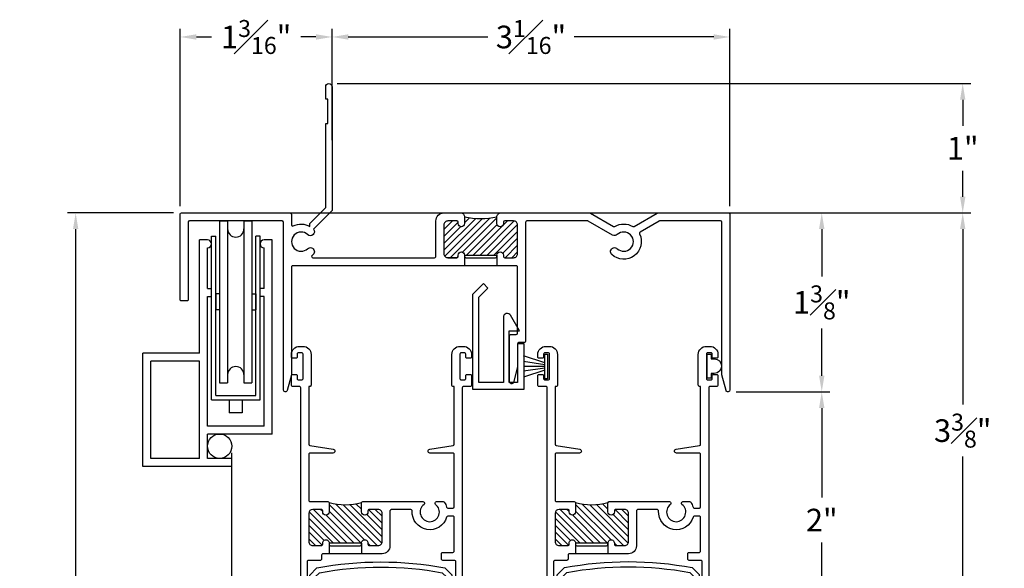
# Model space of a CAD drawing. Extents: x 147.1 to 196.2, y 14 to 42.2.
# Drawn here: x 150 to 157.6, y 38 to 42.2 of the extents above; entities that cross this region are included whole.
import ezdxf
from ezdxf.lldxf.tags import DXFTag

# ---------------------------------------------------------------- set-up
doc = ezdxf.new("R2010")
doc.units = 0
doc.header["$LTSCALE"] = 0.3
doc.header["$MEASUREMENT"] = 0
for name, color, linetype in [('EX4210$0$PART', 7, 'Continuous'), ('EX4250$0$PART', 7, 'Continuous'), ('HIDDEN', 1, 'HIDDEN'), ('INSL4210$0$HATCH', 7, 'Continuous'), ('INSL4250$0$HATCH', 7, 'Continuous'), ('INSL4250$0$PART', 7, 'Continuous'), ('PART', 7, 'Continuous'), ('VA0110GV$0$SECTION', 7, 'Continuous'), ('VA0403$0$PART', 7, 'Continuous'), ('VA0405MI$0$PART', 8, 'Continuous'), ('WSFIN03$0$PART', 7, 'Continuous')]:
    doc.layers.add(name, color=color, linetype=linetype)
doc.styles.add('ARCHITECTURAL', font='simplex.shx')
tags = doc.linetypes.add('HIDDEN', pattern=[0.075, 0.05, -0.025]).pattern_tags.tags
tags[6:7] = [DXFTag(74, 4), DXFTag(75, 0), DXFTag(340, '0'), DXFTag(46, 1.0), DXFTag(50, 0.0), DXFTag(44, 0.0), DXFTag(45, 0.0)]
tags[4:5] = [DXFTag(74, 4), DXFTag(75, 0), DXFTag(340, '0'), DXFTag(46, 1.0), DXFTag(50, 0.0), DXFTag(44, 0.0), DXFTag(45, 0.0)]
doc.dimstyles.new('DIM-MMSTACKED', dxfattribs={"dimscale": 0, "dimtxt": 0.175, "dimasz": 0.125, "dimexe": 0.063, "dimexo": 0.063, "dimgap": 0.07, "dimtad": 0, "dimtih": 1, "dimtoh": 1, "dimdec": 4, "dimzin": 4, "dimdsep": 46, "dimlunit": 4, "dimtxsty": 'ARCHITECTURAL', "dimcen": 0.02, "dimclrt": 7, "dimadec": 0, "dimazin": 0, "dimtfac": 0.75, "dimtdec": 4, "dimtmove": 2, "dimatfit": 3, "dimfxl": 0, "dimfrac": 1, "dimtolj": 1, "dimtzin": 4, "dimarcsym": 0})

# ---------------------------------------------------------------- blocks, each defined once
blk = doc.blocks.new('EX4250', base_point=(4.1837, 5.7146))
at = {"layer": 'EX4250$0$PART'}
blk.add_lwpolyline([(4.1837, 5.7146), (4.1837, 5.7871, 0.414214), (4.1737, 5.7971), (4.1487, 5.7971, 0.414214), (4.1387, 5.7871), (4.1387, 5.7646, -0.414214), (4.1287, 5.7546), (4.1037, 5.7546, -0.414214), (4.0937, 5.7646), (4.0937, 5.9546, -0.414214), (4.1037, 5.9646), (4.1287, 5.9646, -0.414214), (4.1387, 5.9546), (4.1387, 5.9321, 0.414214), (4.1487, 5.9221), (4.1737, 5.9221, 0.414214), (4.1837, 5.9321), (4.1837, 5.9526, 0.414214), (4.1217, 6.0146), (4.0937, 6.0146, 0.414214), (4.0317, 5.9526), (4.0317, 5.7146, 0.414214), (4.0417, 5.7046), (4.0497, 5.7046), (4.0497, 5.258, -0.369019), (4.0413, 5.2481), (3.86, 5.2195, 0.929842), (3.8622, 5.1896), (4.0397, 5.1896, -0.414214), (4.0497, 5.1796), (4.0497, 4.8246, -0.414214), (4.0397, 4.8146), (3.9018, 4.8146, 0.414217), (3.8918, 4.8046), (3.8918, 4.7344, 0.999998), (3.9418, 4.7344), (3.9418, 4.7446, -0.414216), (3.9518, 4.7546), (4.0187, 4.7546, -0.414213), (4.0497, 4.7236), (4.0497, 4.5063, -0.414214), (4.0187, 4.4753), (3.9518, 4.4753, -0.414217), (3.9418, 4.4853), (3.9418, 4.4939, 1.000001), (3.8918, 4.4939), (3.8918, 4.4836, -0.414211), (3.8818, 4.4736), (3.6517, 4.4736, -0.414211), (3.6417, 4.4836), (3.6417, 4.4939, 1.000001), (3.5917, 4.4939), (3.5917, 4.4853, -0.414217), (3.5817, 4.4753), (3.5128, 4.4753, -0.414214), (3.4818, 4.5063), (3.4818, 4.7236, -0.414214), (3.5128, 4.7546), (3.5817, 4.7546, -0.414216), (3.5917, 4.7446), (3.5917, 4.7344, 0.999999), (3.6417, 4.7344), (3.6417, 4.8046, 0.414217), (3.6317, 4.8146), (3.1663, 4.8146, 0.268769), (3.1576, 4.8096), (3.1554, 4.8059, 0.380554), (3.1581, 4.7929, -3.00214), (3.0693, 4.7929, 0.38116), (3.072, 4.8059), (3.0698, 4.8096, 0.267955), (3.0612, 4.8146), (3.0096, 4.8146, 0.249035), (3.0013, 4.8102, 0.078575), (2.9832, 4.7718, -0.333095), (2.9736, 4.7646), (2.9347, 4.7646, -0.414214), (2.9247, 4.7746), (2.9247, 5.1796, -0.414214), (2.9347, 5.1896), (3.1122, 5.1896, 0.929884), (3.1144, 5.2195), (2.9332, 5.2481, -0.369019), (2.9247, 5.258), (2.9247, 5.7046), (2.9327, 5.7046, 0.414214), (2.9427, 5.7146), (2.9427, 5.9526, 0.414214), (2.8807, 6.0146), (2.8527, 6.0146, 0.414214), (2.7907, 5.9526), (2.7907, 5.9321, 0.414214), (2.8007, 5.9221), (2.8257, 5.9221, 0.414214), (2.8357, 5.9321), (2.8357, 5.9546, -0.414214), (2.8457, 5.9646), (2.8707, 5.9646, -0.414214), (2.8807, 5.9546), (2.8807, 5.7646, -0.414214), (2.8707, 5.7546), (2.8457, 5.7546, -0.414214), (2.8357, 5.7646), (2.8357, 5.7871, 0.414214), (2.8257, 5.7971), (2.8007, 5.7971, 0.414214), (2.7907, 5.7871), (2.7907, 5.7146, 0.414214), (2.8007, 5.7046), (2.8527, 5.7046, -0.414214), (2.8627, 5.6946), (2.8627, 3.6906, 0.414214), (2.8727, 3.6806), (2.8947, 3.6806, 0.414214), (2.9247, 3.7106), (2.9247, 3.7406), (2.9127, 3.7406), (2.9127, 3.8706), (2.9247, 3.9106), (2.9247, 3.9506), (2.9127, 3.9506), (2.9127, 4.0406), (2.9247, 4.0806), (2.9247, 4.1206), (2.9127, 4.1206), (2.9127, 4.3506, -0.414214), (2.9227, 4.3606), (3.0136, 4.3606, 0.414214), (3.0236, 4.3706), (3.0236, 4.4126, 0.414214), (3.0136, 4.4226), (2.9347, 4.4226, -0.414214), (2.9247, 4.4326), (2.9247, 4.6926, -0.414214), (2.9347, 4.7026), (2.9736, 4.7026, -0.333095), (2.9832, 4.6955, 0.89421), (3.2495, 4.742, -0.433194), (3.2594, 4.7526), (3.4118, 4.7526, -0.414214), (3.4218, 4.7426), (3.4218, 4.4716, 0.414214), (3.4818, 4.4116), (3.6417, 4.4116), (3.8918, 4.4116), (3.9397, 4.4116, -0.414214), (3.9497, 4.4016), (3.9497, 4.3706, 0.414214), (3.9597, 4.3606), (4.0517, 4.3606, -0.414214), (4.0617, 4.3506), (4.0617, 4.1206), (4.0497, 4.1206), (4.0497, 4.0806), (4.0617, 4.0406), (4.0617, 3.9506), (4.0497, 3.9506), (4.0497, 3.9106), (4.0617, 3.8706), (4.0617, 3.7406), (4.0497, 3.7406), (4.0497, 3.7106, 0.414214), (4.0797, 3.6806), (4.1017, 3.6806, 0.414214), (4.1117, 3.6906), (4.1117, 5.6946, -0.414214), (4.1217, 5.7046), (4.1737, 5.7046, 0.414214)], format="xyb", close=True, dxfattribs=at)
blk = doc.blocks.new('*X27')
at = {"color": 0}
for p, q in [((3.4818, 4.5425), (3.7285, 4.7891)), ((3.4818, 4.7016), (3.5349, 4.7546)), ((3.4818, 4.6485), (3.5866, 4.7534)), ((3.485, 4.4926), (3.7801, 4.7877)), ((3.5207, 4.4753), (3.8385, 4.7931)), ((3.6173, 4.5189), (3.8918, 4.7934)), ((3.6417, 4.7554), (3.6817, 4.7954)), ((3.6454, 4.4939), (3.8918, 4.7403)), ((3.7514, 4.4939), (4.0122, 4.7546)), ((3.8045, 4.4939), (4.047, 4.7364)), ((3.9418, 4.7373), (3.9591, 4.7546)), ((3.4818, 4.5955), (3.6012, 4.7148)), ((3.6984, 4.4939), (3.9141, 4.7095)), ((3.8575, 4.4939), (4.0497, 4.6861)), ((3.9311, 4.5144), (4.0497, 4.6331)), ((3.9465, 4.4768), (4.0497, 4.58)), ((3.5737, 4.4753), (3.5917, 4.4933)), ((3.998, 4.4753), (4.0497, 4.527))]:
    blk.add_line(p, q, dxfattribs=at)
blk = doc.blocks.new('INSL4250', base_point=(3.6417, 4.8046))
at = {"layer": 'INSL4250$0$PART'}
for p, q in [((3.6417, 4.4939), (3.6417, 4.4116)), ((3.6417, 4.4939), (3.8918, 4.4939)), ((3.8918, 4.4939), (3.8918, 4.4116))]:
    blk.add_line(p, q, dxfattribs=at)
blk.add_arc((3.7668, 5.2533), 0.4658, 254.42814, 285.57185, dxfattribs=at)
at = {"layer": 'INSL4250$0$HATCH'}
blk.add_blockref('*X27', (0, 0), dxfattribs=at)
blk = doc.blocks.new('VA0110GV')
at = {"layer": 'VA0110GV$0$SECTION', "linetype": 'Continuous', "lineweight": 0}
for p, q in [((-0.014, 0.667), (-0.0014, 0.7115)), ((0.07, 0.6883), (-0.014, 0.667)), ((-0.0014, 0.7115), (0.1833, 0.7581)), ((0.1707, 0.7137), (0.1315, 0.7038)), ((0.1833, 0.7581), (0.1707, 0.7137)), ((1.0567, 0.7581), (1.0693, 0.7137)), ((1.2414, 0.7115), (1.0567, 0.7581)), ((1.0693, 0.7137), (1.1085, 0.7038)), ((1.17, 0.6883), (1.254, 0.667)), ((1.254, 0.667), (1.2414, 0.7115))]:
    blk.add_line(p, q, dxfattribs=at)
at = {"layer": 'VA0110GV$0$SECTION', "linetype": 'Continuous'}
for p, q in [((0.07, 0.6883), (0.07, 0.528)), ((1.17, 0.6883), (1.17, 0.528)), ((0.11, 0.1184), (0.11, 0.6829)), ((1.13, 0.1184), (1.13, 0.6829)), ((0.04, 0.5993), (0.04, 0.5793)), ((0.07, 0.528), (0.04, 0.5993)), ((0.04, 0.5793), (0.07, 0.498)), ((1.17, 0.528), (1.2, 0.5993)), ((1.2, 0.5793), (1.17, 0.498)), ((1.2, 0.5993), (1.2, 0.5793)), ((0.07, 0.498), (0.07, 0.378)), ((1.17, 0.498), (1.17, 0.378)), ((0.04, 0.4493), (0.04, 0.4293)), ((0.07, 0.378), (0.04, 0.4493)), ((0.04, 0.4293), (0.07, 0.348)), ((1.17, 0.378), (1.2, 0.4493)), ((1.2, 0.4293), (1.17, 0.348)), ((1.2, 0.4493), (1.2, 0.4293)), ((0.07, 0.348), (0.07, 0.228)), ((1.17, 0.348), (1.17, 0.228)), ((0.07, 0.228), (0.04, 0.2993)), ((0.04, 0.2993), (0.04, 0.2793)), ((0.04, 0.2793), (0.07, 0.198)), ((1.17, 0.228), (1.2, 0.2993)), ((1.2, 0.2793), (1.17, 0.198)), ((1.2, 0.2993), (1.2, 0.2793)), ((0.07, 0.198), (0.07, 0.1018)), ((1.17, 0.198), (1.17, 0.1018)), ((0.07, 0.1018), (0.1255, 0.0463)), ((0.145, 0.0834), (0.11, 0.1184)), ((1.13, 0.1184), (1.095, 0.0834)), ((1.1145, 0.0463), (1.17, 0.1018))]:
    blk.add_line(p, q, dxfattribs=at)
at = {"layer": 'VA0110GV$0$SECTION', "linetype": 'Continuous', "lineweight": 0}
for centre, start, end in [((0.1389, 0.6747), 104.18093, 164.18088), ((1.1011, 0.6747), 15.81912, 75.81907)]:
    blk.add_arc(centre, 0.03, start, end, dxfattribs=at)
at = {"layer": 'VA0110GV$0$SECTION'}
for radius, start, end in [(2.6223, 259.56405, 280.43595), (2.6623, 259.29531, 280.70469)]:
    blk.add_arc((0.62, 2.6623), radius, start, end, dxfattribs=at)
blk = doc.blocks.new('EX4210', base_point=(2.7666, 2.7919))
at = {"layer": 'EX4210$0$PART', "linetype": 'Continuous'}
blk.add_lwpolyline([(4.0926, 3.8289), (4.0236, 3.8289), (4.0926, 3.8289, 0.414214), (4.1026, 3.8389), (4.1026, 3.8489, -1), (4.1526, 3.8489), (4.1526, 3.8389, 0.414214), (4.1626, 3.8289), (4.3926, 3.8289, 0.414214), (4.4026, 3.8389), (4.4026, 3.8489, -1), (4.4526, 3.8489), (4.4526, 3.8389, 0.414214), (4.4626, 3.8289), (4.5316, 3.8289, 0.414214), (4.5626, 3.8599), (4.5626, 4.0819, 0.414214), (4.5316, 4.1129), (4.4626, 4.1129, 0.414214), (4.4526, 4.1029), (4.4526, 4.0929, -1), (4.4026, 4.0929), (4.4026, 4.1439, -0.414214), (4.4336, 4.1749), (5.1204, 4.1749, -0.131652), (5.1254, 4.1736), (5.3046, 4.0701, 0.270064), (5.3147, 4.0701, -0.272161), (5.4525, 4.0702, 0.27036), (5.4626, 4.0701), (5.6418, 4.1736, -0.131652), (5.6468, 4.1749), (6.1936, 4.1749, -0.414214), (6.2036, 4.1649), (6.2036, 2.8069, -0.876976), (6.1741, 2.803), (6.1419, 2.9231, -0.065543), (6.1416, 2.9257), (6.1416, 4.1029, 0.414214), (6.1316, 4.1129), (5.6634, 4.1129, 0.131653), (5.6584, 4.1116), (5.5098, 4.0258, 0.39516), (5.5057, 4.0127, -0.830802), (5.2912, 3.8531, -1.000562), (5.3333, 3.8986, 2.290774), (5.3333, 4.0072, -0.32892), (5.2967, 4.0031), (5.1088, 4.1116, 0.131652), (5.1038, 4.1129), (4.6346, 4.1129, 0.414214), (4.6246, 4.1029), (4.6246, 3.1839, -0.414214), (4.6146, 3.1739), (4.5726, 3.1739, 0.414214), (4.5626, 3.1639), (4.5626, 2.9877, -0.065543), (4.5622, 2.9851), (4.5301, 2.865, -0.876976), (4.5006, 2.8689), (4.5006, 3.2259, -0.414214), (4.5106, 3.2359), (4.5526, 3.2359, 0.414214), (4.5626, 3.2459), (4.5626, 3.7569, 0.414214), (4.5526, 3.7669), (4.4026, 3.7669), (4.1526, 3.7669), (2.8236, 3.7669, 0.414214), (2.8136, 3.7569), (2.8136, 2.9244), (2.7811, 2.803, -0.876976), (2.7516, 2.8069), (2.7516, 4.1029, 0.414214), (2.7416, 4.1129), (2.0256, 4.1129, 0.414214), (2.0156, 4.1029), (2.0156, 3.5049, -0.414214), (2.0056, 3.4949), (1.9636, 3.4949, -0.414214), (1.9536, 3.5049), (1.9536, 4.1649, -0.414214), (1.9636, 4.1749), (2.8036, 4.1749, -0.414214), (2.8136, 4.1649), (2.8136, 4.0836, 0.557761), (2.8281, 4.0747, -0.251342), (2.9566, 4.0707), (2.9566, 4.0919), (3.0757, 4.2109, 0.198912), (3.0786, 4.218), (3.0786, 4.8649), (3.0946, 4.8649), (3.0946, 5.0549), (3.0786, 5.0549), (3.0786, 5.1499, -1), (3.1286, 5.1499), (3.1286, 4.1973, -0.198912), (3.1257, 4.1902), (2.9844, 4.049, -0.922618), (2.9389, 4.0072, 2.290444), (2.9389, 3.8986, -1.000813), (2.981, 3.8531), (2.9735, 3.8467, 0.70893), (2.9798, 3.8289), (3.9206, 3.8289, 0.414214), (3.9306, 3.8389), (3.9306, 4.1129, -0.414214), (3.9926, 4.1749), (4.1216, 4.1749, -0.414214), (4.1526, 4.1439), (4.1526, 4.0929, -1), (4.1026, 4.0929), (4.1026, 4.1029, 0.414214), (4.0926, 4.1129), (4.0236, 4.1129, 0.414214), (3.9926, 4.0819), (3.9926, 3.8599, 0.414214), (4.0236, 3.8289)], format="xyb", dxfattribs=at)
at = {"layer": 'EX4210$0$PART', "color": 0, "linetype": 'Continuous'}
for centre, start, end in [((5.6634, 4.1029), 90, 90), ((5.3096, 4.0788), 300.63911, 300.63911)]:
    blk.add_arc(centre, 0.01, start, end, dxfattribs=at)
blk = doc.blocks.new('VA0403', base_point=(3.591, 2.4171))
at = {"layer": 'VA0403$0$PART'}
blk.add_lwpolyline([(3.5369, 2.6367, 0.767327), (3.481, 2.6217), (3.481, 2.1171), (3.291, 2.1171), (3.291, 2.7764), (3.3613, 2.8468), (3.326, 2.8821), (3.241, 2.7971), (3.241, 2.0671), (3.641, 2.0671), (3.641, 2.4171), (3.591, 2.4171), (3.591, 2.1171), (3.526, 2.1171), (3.526, 2.5171), (3.606, 2.5171), (3.5369, 2.6367)], format="xyb", dxfattribs=at)
blk = doc.blocks.new('*X30')
at = {"color": 0}
for p, q in [((3.9926, 3.8865), (4.2386, 4.1326)), ((3.9926, 4.0456), (4.0599, 4.1129)), ((3.9995, 3.8404), (4.2906, 4.1315)), ((4.041, 3.8289), (4.3474, 4.1352)), ((4.1372, 3.872), (4.4026, 4.1374)), ((4.1526, 4.0995), (4.1905, 4.1374)), ((4.2201, 3.8489), (4.4841, 4.1129)), ((4.2732, 3.8489), (4.5367, 4.1125)), ((3.9926, 3.9926), (4.1026, 4.1026)), ((3.9926, 3.9395), (4.1217, 4.0686)), ((4.1671, 3.8489), (4.4037, 4.0855)), ((4.3262, 3.8489), (4.5624, 4.0851)), ((4.3792, 3.8489), (4.5626, 4.0323)), ((4.4474, 3.8641), (4.5626, 3.9792)), ((4.4653, 3.8289), (4.5626, 3.9262)), ((4.0942, 3.829), (4.1024, 3.8373)), ((4.5183, 3.8289), (4.5626, 3.8732))]:
    blk.add_line(p, q, dxfattribs=at)
blk = doc.blocks.new('INSL4210', base_point=(4.1526, 4.1439))
for p, q in [((4.1526, 3.8489), (4.1526, 3.7669)), ((4.1526, 3.8489), (4.4026, 3.8489)), ((4.4026, 3.8489), (4.4026, 3.7669))]:
    blk.add_line(p, q)
blk.add_arc((4.2776, 4.7599), 0.6285, 258.52854, 281.47146)
at = {"layer": 'INSL4210$0$HATCH'}
blk.add_blockref('*X30', (0, 0), dxfattribs=at)
blk = doc.blocks.new('VA0405MI', base_point=(3.5008, 2.554))
at = {"layer": 'VA0405MI$0$PART', "linetype": 'Continuous'}
blk.add_lwpolyline([(3.4448, 2.608), (3.4448, 2.584), (3.4073, 2.584), (3.4073, 2.554), (3.5943, 2.554), (3.5943, 2.584), (3.5568, 2.584), (3.5568, 2.608, 1)], format="xyb", close=True, dxfattribs=at)
blk = doc.blocks.new('WSFIN03', base_point=(1.7816, 6.9679))
at = {"layer": 'WSFIN03$0$PART', "linetype": 'Continuous'}
for p, q in [((1.7966, 6.8729), (1.7966, 7.0629)), ((1.7966, 7.0629), (1.8166, 7.0629)), ((1.8166, 7.0629), (1.8166, 6.8729)), ((1.8166, 6.9958), (1.9816, 7.0506)), ((1.8166, 6.981), (1.9816, 7.0046)), ((1.8166, 6.9679), (1.9816, 6.9679)), ((1.8166, 6.9548), (1.9816, 6.9312)), ((1.8166, 6.94), (1.9816, 6.8851)), ((1.8166, 6.8729), (1.7966, 6.8729))]:
    blk.add_line(p, q, dxfattribs=at)
at = {"layer": 'WSFIN03$0$PART'}
blk.add_line((1.8166, 6.8729), (1.8166, 6.8729), dxfattribs=at)
blk = doc.blocks.new('CLMP17', base_point=(-2.254072, 4.579696))
at = {"layer": 'PART', "color": 0, "linetype": 'Continuous'}
for p, q in [((-2.224072, 5.829696), (-2.162072, 5.829696)), ((-2.224072, 5.829696), (-2.224072, 4.579696)), ((-2.162072, 5.829696), (-2.162072, 4.579696)), ((-2.036072, 5.829696), (-2.036072, 4.579696)), ((-2.036072, 5.829696), (-1.974072, 5.829696)), ((-1.974072, 5.829696), (-1.974072, 4.579696)), ((-2.254072, 5.266696), (-2.254072, 5.142696)), ((-2.224072, 5.266696), (-2.254072, 5.266696)), ((-1.974072, 5.266696), (-1.944072, 5.266696)), ((-1.944072, 5.266696), (-1.944072, 5.142696)), ((-2.224072, 5.142696), (-2.254072, 5.142696)), ((-1.974072, 5.142696), (-1.944072, 5.142696)), ((-2.224072, 4.579696), (-2.162072, 4.579696)), ((-2.036072, 4.579696), (-1.974072, 4.579696))]:
    blk.add_line(p, q, dxfattribs=at)
for centre, start, end in [((-2.099072, 5.767696), 180, 0), ((-2.099072, 4.641696), 0, 180)]:
    blk.add_arc(centre, 0.063, start, end, dxfattribs=at)
blk = doc.blocks.new('CLMP16', base_point=(-2.2871, 4.3467))
at = {"layer": 'PART', "color": 0, "linetype": 'Continuous'}
for p, q in [((-2.2871, 5.7128), (-2.2541, 5.7128)), ((-2.2871, 4.4467), (-2.2871, 5.7128)), ((-2.2541, 4.4797), (-2.2541, 5.7128)), ((-1.9441, 4.4797), (-1.9441, 5.7128)), ((-1.9111, 5.7128), (-1.9441, 5.7128)), ((-1.9111, 4.4467), (-1.9111, 5.7128)), ((-2.2871, 4.4467), (-1.9111, 4.4467)), ((-2.2541, 4.4797), (-1.9441, 4.4797)), ((-2.1491, 4.4467), (-2.1491, 4.3467)), ((-2.0491, 4.4467), (-2.0491, 4.3467)), ((-2.0491, 4.3467), (-2.1491, 4.3467))]:
    blk.add_line(p, q, dxfattribs=at)
blk = doc.blocks.new('CLMP15', base_point=(-2.8181, 3.9328))
at = {"layer": 'PART', "color": 0, "linetype": 'Continuous'}
for p, q in [((-2.3181, 5.6828), (-2.3801, 5.6828)), ((-2.3801, 4.8078), (-2.3801, 5.6828)), ((-1.8181, 5.6828), (-1.8801, 5.6828)), ((-1.8181, 4.1828), (-1.8181, 5.6828)), ((-2.3181, 5.6208), (-2.3181, 5.6208)), ((-2.3181, 5.3073), (-2.3181, 5.6208)), ((-1.8801, 5.6208), (-1.8801, 5.6208)), ((-1.8801, 5.3073), (-1.8801, 5.6208)), ((-2.3181, 5.3073), (-2.2871, 5.3073)), ((-2.2871, 5.2453), (-2.2871, 5.3073)), ((-1.8801, 5.3073), (-1.9111, 5.3073)), ((-1.9111, 5.2453), (-1.9111, 5.3073)), ((-2.3181, 5.2453), (-2.2871, 5.2453)), ((-2.3181, 4.2448), (-2.3181, 5.2453)), ((-1.8801, 5.2453), (-1.9111, 5.2453)), ((-1.8801, 4.2448), (-1.8801, 5.2453)), ((-2.3801, 4.8078), (-2.8181, 4.8078)), ((-2.8181, 3.9328), (-2.8181, 4.8078)), ((-2.7561, 3.9948), (-2.7561, 4.7458)), ((-2.3801, 4.7458), (-2.7561, 4.7458)), ((-2.3801, 3.9948), (-2.3801, 4.7458)), ((-1.8801, 4.2448), (-2.3181, 4.2448)), ((-1.8181, 4.1828), (-2.3181, 4.1828)), ((-2.3181, 3.9948), (-2.3181, 4.1828)), ((-2.3801, 3.9948), (-2.7561, 3.9948)), ((-2.1306, 3.9948), (-2.3181, 3.9948)), ((-2.1306, 3.9328), (-2.1306, 3.9948)), ((-2.1306, 3.9328), (-2.8181, 3.9328))]:
    blk.add_line(p, q, dxfattribs=at)
blk.add_circle((-2.2241, 4.0888), 0.094, dxfattribs=at)
for centre, start, end in [((-2.3181, 5.6518), 270, 90), ((-1.8801, 5.6518), 90, 270)]:
    blk.add_arc(centre, 0.031, start, end, dxfattribs=at)
blk = doc.blocks.new('*D52')
at = {"color": 0, "lineweight": -2, "ltscale": 3.333333, "transparency": 16777216}
for p, q in [((151.2145, 40.7553), (151.2145, 42.125)), ((152.3895, 41.264), (152.3895, 42.125)), ((151.3395, 42.062), (151.457, 42.062)), ((152.2645, 42.062), (152.147, 42.062))]:
    blk.add_line(p, q, dxfattribs=at)
at = {"color": 0, "ltscale": 3.333333, "transparency": 16777216}
for points in [[(151.3395, 42.0829), (151.3395, 42.0412), (151.2145, 42.062)], [(152.2645, 42.0829), (152.2645, 42.0412), (152.3895, 42.062)]]:
    blk.add_solid(points, dxfattribs=at)
at = {"layer": 'Defpoints', "color": 0, "ltscale": 3.333333, "transparency": 16777216}
for p in [(152.3895, 42.062), (152.3895, 41.201), (151.2145, 40.6923)]:
    blk.add_point(p, dxfattribs=at)
at = {"color": 7, "ltscale": 3.333333, "transparency": 16777216, "insert": (151.802, 42.062), "char_height": 0.175, "attachment_point": 5, "style": 'ARCHITECTURAL'}
blk.add_mtext('\\A1;1{\\H0.750000x;\\S3#16;}"', dxfattribs=at)
blk = doc.blocks.new('*D53')
at = {"color": 0, "lineweight": -2, "ltscale": 3.333333, "transparency": 16777216}
for p, q in [((155.5175, 40.7023), (156.2381, 40.7023)), ((156.1751, 40.5773), (156.1751, 40.2122)), ((156.1751, 39.4445), (156.1751, 39.8097)), ((155.5144, 39.3195), (156.2381, 39.3195))]:
    blk.add_line(p, q, dxfattribs=at)
at = {"color": 0, "ltscale": 3.333333, "transparency": 16777216}
for points in [[(156.1543, 40.5773), (156.196, 40.5773), (156.1751, 40.7023)], [(156.1543, 39.4445), (156.196, 39.4445), (156.1751, 39.3195)]]:
    blk.add_solid(points, dxfattribs=at)
at = {"layer": 'Defpoints', "color": 0, "ltscale": 3.333333, "transparency": 16777216}
for p in [(155.4545, 40.7023), (155.4514, 39.3195), (156.1751, 39.3195)]:
    blk.add_point(p, dxfattribs=at)
at = {"color": 7, "ltscale": 3.333333, "transparency": 16777216, "insert": (156.1751, 40.0109), "char_height": 0.175, "attachment_point": 5, "style": 'ARCHITECTURAL'}
blk.add_mtext('\\A1;1{\\H0.750000x;\\S3#8;}"', dxfattribs=at)
blk = doc.blocks.new('*D54')
at = {"color": 0, "lineweight": -2, "ltscale": 3.333333, "transparency": 16777216}
for p, q in [((155.5175, 40.7023), (157.3281, 40.7023)), ((157.2651, 40.5773), (157.2651, 39.2211)), ((157.2651, 37.4623), (157.2651, 38.8186)), ((155.3548, 37.3373), (157.3281, 37.3373))]:
    blk.add_line(p, q, dxfattribs=at)
at = {"color": 0, "ltscale": 3.333333, "transparency": 16777216}
for points in [[(157.2443, 40.5773), (157.286, 40.5773), (157.2651, 40.7023)], [(157.2443, 37.4623), (157.286, 37.4623), (157.2651, 37.3373)]]:
    blk.add_solid(points, dxfattribs=at)
at = {"layer": 'Defpoints', "color": 0, "ltscale": 3.333333, "transparency": 16777216}
for p in [(155.4545, 40.7023), (155.2918, 37.3373), (157.2651, 37.3373)]:
    blk.add_point(p, dxfattribs=at)
at = {"color": 7, "ltscale": 3.333333, "transparency": 16777216, "insert": (157.2651, 39.0198), "char_height": 0.175, "attachment_point": 5, "style": 'ARCHITECTURAL'}
blk.add_mtext('\\A1;3{\\H0.750000x;\\S3#8;}"', dxfattribs=at)
blk = doc.blocks.new('*D55')
at = {"color": 0, "lineweight": -2, "ltscale": 3.333333, "transparency": 16777216}
for p, q in [((152.3895, 41.264), (152.3895, 42.125)), ((155.4645, 40.7553), (155.4645, 42.125)), ((152.5145, 42.062), (153.5934, 42.062)), ((155.3395, 42.062), (154.2605, 42.062))]:
    blk.add_line(p, q, dxfattribs=at)
at = {"color": 0, "ltscale": 3.333333, "transparency": 16777216}
for points in [[(152.5145, 42.0829), (152.5145, 42.0412), (152.3895, 42.062)], [(155.3395, 42.0829), (155.3395, 42.0412), (155.4645, 42.062)]]:
    blk.add_solid(points, dxfattribs=at)
at = {"layer": 'Defpoints', "color": 0, "ltscale": 3.333333, "transparency": 16777216}
for p in [(155.4645, 42.062), (152.3895, 41.201), (155.4645, 40.6923)]:
    blk.add_point(p, dxfattribs=at)
at = {"color": 7, "ltscale": 3.333333, "transparency": 16777216, "insert": (153.927, 42.062), "char_height": 0.175, "attachment_point": 5, "style": 'ARCHITECTURAL'}
blk.add_mtext('\\A1;3{\\H0.750000x;\\S1#16;}"', dxfattribs=at)
blk = doc.blocks.new('*D56')
at = {"color": 0, "lineweight": -2, "ltscale": 3.333333, "transparency": 16777216}
for p, q in [((152.4275, 41.7023), (157.3281, 41.7023)), ((157.2651, 41.5773), (157.2651, 41.3765)), ((157.2651, 40.8273), (157.2651, 41.0282)), ((151.7075, 40.7023), (157.3281, 40.7023))]:
    blk.add_line(p, q, dxfattribs=at)
at = {"color": 0, "ltscale": 3.333333, "transparency": 16777216}
for points in [[(157.2443, 41.5773), (157.286, 41.5773), (157.2651, 41.7023)], [(157.2443, 40.8273), (157.286, 40.8273), (157.2651, 40.7023)]]:
    blk.add_solid(points, dxfattribs=at)
at = {"layer": 'Defpoints', "color": 0, "ltscale": 3.333333, "transparency": 16777216}
for p in [(152.3645, 41.7023), (151.6445, 40.7023), (157.2651, 40.7023)]:
    blk.add_point(p, dxfattribs=at)
at = {"color": 7, "ltscale": 3.333333, "transparency": 16777216, "insert": (157.2651, 41.2023), "char_height": 0.175, "attachment_point": 5, "style": 'ARCHITECTURAL'}
blk.add_mtext('\\A1;1"', dxfattribs=at)
blk = doc.blocks.new('*D69')
at = {"color": 0, "lineweight": -2, "ltscale": 3.333333, "transparency": 16777216}
for p, q in [((151.1615, 40.7023), (150.3433, 40.7023)), ((150.4063, 40.5773), (150.4063, 35.9999)), ((150.4063, 30.8158), (150.4063, 35.3932)), ((151.5273, 30.6908), (150.3433, 30.6908))]:
    blk.add_line(p, q, dxfattribs=at)
at = {"color": 0, "ltscale": 3.333333, "transparency": 16777216}
for points in [[(150.3855, 40.5773), (150.4272, 40.5773), (150.4063, 40.7023)], [(150.3855, 30.8158), (150.4272, 30.8158), (150.4063, 30.6908)]]:
    blk.add_solid(points, dxfattribs=at)
at = {"layer": 'Defpoints', "color": 0, "ltscale": 3.333333, "transparency": 16777216}
for p in [(151.2245, 40.7023), (150.4063, 30.6908), (151.5903, 30.6908)]:
    blk.add_point(p, dxfattribs=at)
at = {"color": 7, "ltscale": 3.333333, "transparency": 16777216, "insert": (150.4063, 35.6966), "char_height": 0.175, "attachment_point": 5, "style": 'ARCHITECTURAL'}
blk.add_mtext('\\A1;FRAME\\PHEIGHT', dxfattribs=at)
blk = doc.blocks.new('*D65')
at = {"color": 0, "lineweight": -2, "ltscale": 3.333333, "transparency": 16777216}
for p, q in [((155.5774, 39.3195), (156.2381, 39.3195)), ((156.1751, 39.1945), (156.1751, 38.5026)), ((156.1751, 37.4623), (156.1751, 38.1542)), ((155.4178, 37.3373), (156.2381, 37.3373))]:
    blk.add_line(p, q, dxfattribs=at)
at = {"color": 0, "ltscale": 3.333333, "transparency": 16777216}
for points in [[(156.1543, 39.1945), (156.196, 39.1945), (156.1751, 39.3195)], [(156.1543, 37.4623), (156.196, 37.4623), (156.1751, 37.3373)]]:
    blk.add_solid(points, dxfattribs=at)
at = {"layer": 'Defpoints', "color": 0, "ltscale": 3.333333, "transparency": 16777216}
for p in [(155.5144, 39.3195), (155.3548, 37.3373), (156.1751, 37.3373)]:
    blk.add_point(p, dxfattribs=at)
at = {"color": 7, "ltscale": 3.333333, "transparency": 16777216, "insert": (156.1751, 38.3284), "char_height": 0.175, "attachment_point": 5, "style": 'ARCHITECTURAL'}
blk.add_mtext('\\A1;2"', dxfattribs=at)

msp = doc.modelspace()

# ---------------------------------------------------------------- linework, layer by layer
at = {"layer": 'HIDDEN', "linetype": 'HIDDEN'}
msp.add_lwpolyline([(151.61381, 33.29699), (151.61381, 38.84857)], dxfattribs=at)

# ---------------------------------------------------------------- block references
at = {"ltscale": 3.333333}
msp.add_blockref('EX4210', (152.02746, 39.31934), dxfattribs=at)
for name, p in [('INSL4210', (153.41346, 40.67134)), ('CLMP17', (151.48931, 39.39034)), ('CLMP16', (151.45631, 39.15734)), ('CLMP15', (150.92531, 38.74349)), ('VA0403', (153.82346, 39.69134))]:
    msp.add_blockref(name, p)
at = {"xscale": -1}
for name, p in [('EX4250', (152.07431, 39.37125)), ('EX4250', (153.97978, 39.37125)), ('INSL4250', (152.61629, 38.46125)), ('INSL4250', (154.52176, 38.46125))]:
    msp.add_blockref(name, p, dxfattribs=at)
at = {"rotation": 180}
msp.add_blockref('WSFIN03', (154.06978, 39.51625), dxfattribs=at)
at = {"xscale": -1}
for name, p, rotation in [('VA0405MI', (155.28978, 39.51848), 270), ('VA0110GV', (152.14631, 38.00495), 180), ('VA0110GV', (154.05959, 38.00722), 180)]:
    msp.add_blockref(name, p, dxfattribs=dict(at, rotation=rotation))

# ---------------------------------------------------------------- dimensions: what is measured, and where the dimension line sits
at = {"ltscale": 3.333333}
for base, p1, p2, picture, middle in [((152.38946, 42.06202), (151.21446, 40.69234), (152.38946, 41.20103), '*D52', (151.80196, 42.06202)), ((155.46446, 42.06202), (152.38946, 41.20103), (155.46446, 40.69234), '*D55', (153.92696, 42.06202))]:
    dim = msp.add_linear_dim(base=base, p1=p1, p2=p2, dimstyle='DIM-MMSTACKED', override={"dimscale": 1, "dimpost": '\\X', "dimtmove": 0}, dxfattribs=at)
    dim.commit()
    dim.dimension.update_dxf_attribs({"geometry": picture, "text_midpoint": middle})
for base, p1, p2, picture, middle in [((157.26512, 40.70234), (152.36446, 41.70234), (151.64446, 40.70234), '*D56', (157.26512, 41.20234)), ((157.26512, 37.3373), (155.45446, 40.70234), (155.29178, 37.3373), '*D54', (157.26512, 39.01982)), ((156.17512, 39.31947), (155.45446, 40.70234), (155.45142, 39.31947), '*D53', (156.17512, 40.0109)), ((156.17512, 37.3373), (155.51442, 39.31947), (155.35478, 37.3373), '*D65', (156.17512, 38.32839))]:
    dim = msp.add_linear_dim(base=base, p1=p1, p2=p2, angle=90, dimstyle='DIM-MMSTACKED', override={"dimscale": 1, "dimpost": '\\X', "dimtmove": 0}, dxfattribs=at)
    dim.commit()
    dim.dimension.update_dxf_attribs({"geometry": picture, "text_midpoint": middle})
dim = msp.add_linear_dim(base=(150.40634, 30.69082), p1=(151.22446, 40.70234), p2=(151.59031, 30.69082), angle=90, text='FRAME\\PHEIGHT', dimstyle='DIM-MMSTACKED', override={"dimscale": 1, "dimpost": '\\X', "dimtmove": 0}, dxfattribs=at)
dim.commit()
dim.dimension.update_dxf_attribs({"geometry": '*D69', "text_midpoint": (150.40634, 35.69658)})

doc.saveas('drawing.dxf')
